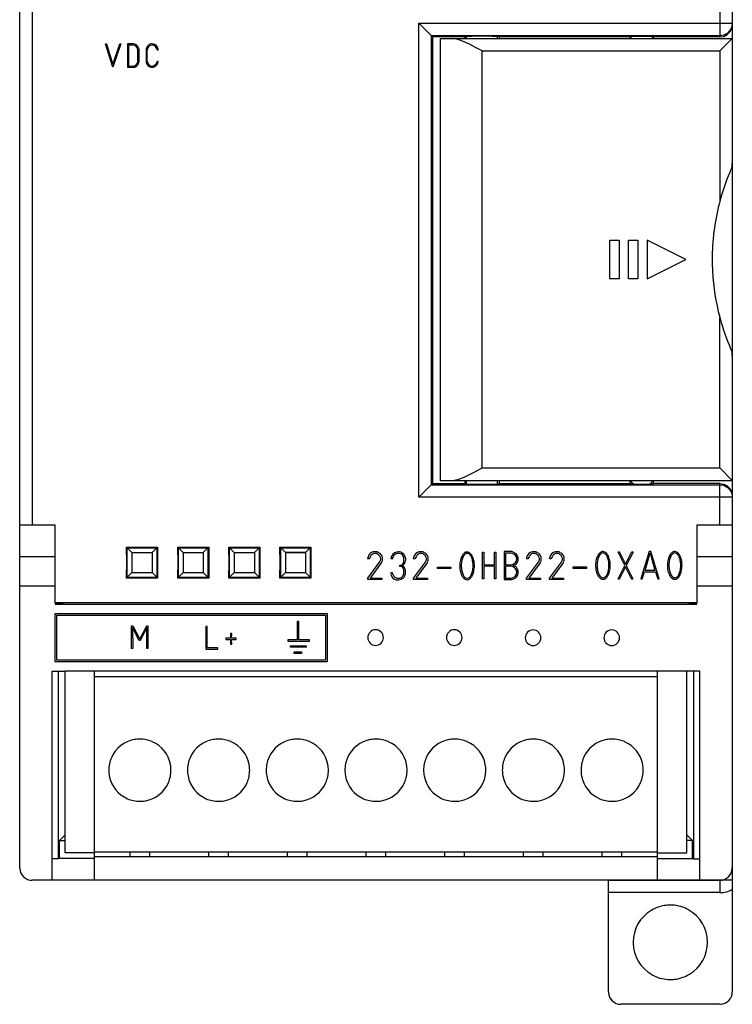
# Model space of a CAD drawing. Extents: x 0.2 to 46.2, y -0.2 to 95.8.
# Drawn here: x 0.2 to 46.2, y -0.2 to 63.4 of the extents above; entities that cross this region are included whole.
import ezdxf

# ---------------------------------------------------------------- set-up
doc = ezdxf.new("R2010")
doc.units = 0
doc.layers.add('DEFAULT_255_2_778', color=255, linetype='CONTINUOUS')

msp = doc.modelspace()

# ---------------------------------------------------------------- linework, layer by layer
at = {"layer": 'DEFAULT_255_2_778'}
for p, q in [((0.151, 8.646), (0.151, 95.046)), ((46.151, 87.046), (46.151, 0.646)), ((0.951, 64.946), (0.951, 30.746)), ((45.351, 64.946), (45.351, 62.659)), ((25.921, 32.566), (25.921, 63.127)), ((25.921, 63.127), (46.151, 63.127)), ((25.921, 63.127), (26.801, 62.246)), ((46.151, 63.127), (46.112, 62.879)), ((46.112, 62.8), (46.151, 63.047)), ((45.351, 62.327), (26.72, 62.327)), ((26.72, 62.327), (26.72, 33.366)), ((28.901, 62.246), (26.801, 62.246)), ((26.801, 62.246), (26.801, 33.446)), ((28.901, 62.293), (28.955, 62.299)), ((28.901, 62.146), (28.901, 62.293)), ((28.955, 62.299), (29.111, 62.304)), ((29.001, 62.146), (29.001, 62.301)), ((29.111, 62.304), (29.355, 62.308)), ((29.355, 62.308), (29.661, 62.311)), ((29.661, 62.311), (30.001, 62.312)), ((30.001, 62.312), (30.341, 62.311)), ((30.341, 62.311), (30.648, 62.308)), ((30.648, 62.308), (30.892, 62.304)), ((30.892, 62.304), (31.048, 62.299)), ((31.001, 62.146), (31.001, 62.301)), ((31.048, 62.299), (31.102, 62.293)), ((39.551, 62.246), (31.101, 62.246)), ((31.102, 62.293), (31.102, 62.146)), ((39.551, 62.293), (39.596, 62.298)), ((39.551, 62.146), (39.551, 62.293)), ((39.596, 62.298), (39.727, 62.302)), ((39.727, 62.302), (39.925, 62.304)), ((39.925, 62.304), (40.172, 62.306)), ((40.172, 62.306), (40.43, 62.306)), ((40.43, 62.306), (40.677, 62.304)), ((40.677, 62.304), (40.875, 62.302)), ((40.875, 62.302), (41.006, 62.298)), ((41.006, 62.298), (41.051, 62.293)), ((41.051, 62.293), (41.051, 62.146)), ((45.351, 62.246), (41.051, 62.246)), ((45.351, 62.659), (45.351, 62.482)), ((45.351, 62.482), (45.351, 62.368)), ((45.351, 62.368), (45.351, 62.246)), ((45.598, 62.366), (45.351, 62.327)), ((45.351, 62.246), (45.597, 62.285)), ((45.597, 62.285), (45.823, 62.4)), ((45.821, 62.479), (45.598, 62.366)), ((45.998, 62.656), (45.821, 62.479)), ((45.823, 62.4), (45.997, 62.575)), ((45.997, 62.575), (46.112, 62.8)), ((46.112, 62.879), (45.998, 62.656)), ((6.174, 60.29), (5.694, 61.803)), ((5.694, 61.803), (5.76, 61.803)), ((5.76, 61.803), (6.174, 60.48)), ((6.174, 60.48), (6.621, 61.803)), ((6.687, 61.803), (6.174, 60.29)), ((6.621, 61.803), (6.687, 61.803)), ((7.101, 61.8), (7.101, 60.295)), ((7.49, 61.799), (7.101, 61.8)), ((7.176, 61.725), (7.176, 60.369)), ((7.465, 61.725), (7.176, 61.725)), ((27.301, 62.146), (46.151, 62.146)), ((27.301, 62.146), (27.301, 33.646)), ((28.298, 62.122), (28.083, 62.146)), ((28.555, 62.05), (28.298, 62.122)), ((28.852, 61.933), (28.555, 62.05)), ((29.192, 61.774), (28.852, 61.933)), ((29.58, 61.573), (29.192, 61.774)), ((46.151, 62.146), (45.351, 61.346)), ((7.779, 60.683), (7.779, 61.427)), ((7.854, 60.642), (7.854, 61.46)), ((8.309, 61.464), (8.309, 60.637)), ((8.384, 60.67), (8.384, 61.414)), ((9.021, 61.414), (9.095, 61.414)), ((9.095, 61.414), (9.095, 61.414)), ((30.001, 61.346), (29.58, 61.573)), ((30.001, 34.446), (30.001, 61.346)), ((30.001, 61.346), (45.351, 61.346)), ((45.351, 61.346), (45.351, 51.671)), ((7.176, 60.369), (7.465, 60.369)), ((9.095, 60.67), (9.021, 60.67)), ((7.101, 60.295), (7.498, 60.295)), ((46.148, 53.969), (46.15, 54.052)), ((46.15, 54.052), (46.151, 54.134)), ((46.145, 53.883), (46.148, 53.969)), ((38.251, 46.646), (38.251, 49.146)), ((38.251, 49.146), (38.851, 49.146)), ((38.851, 49.146), (38.851, 46.646)), ((39.451, 46.646), (39.451, 49.146)), ((39.451, 49.146), (40.051, 49.146)), ((40.051, 49.146), (40.051, 46.646)), ((43.151, 47.896), (40.651, 49.146)), ((40.651, 49.146), (40.651, 46.646)), ((40.651, 46.646), (43.151, 47.896)), ((38.851, 46.646), (38.251, 46.646)), ((40.051, 46.646), (39.451, 46.646)), ((45.351, 34.446), (45.351, 44.122)), ((46.148, 41.824), (46.145, 41.91)), ((46.15, 41.74), (46.148, 41.824)), ((46.151, 41.659), (46.15, 41.74)), ((29.58, 34.219), (30.001, 34.446)), ((30.001, 34.446), (45.351, 34.446)), ((46.151, 33.646), (45.351, 34.446)), ((28.083, 33.646), (28.298, 33.67)), ((28.298, 33.67), (28.555, 33.742)), ((28.555, 33.742), (28.852, 33.859)), ((28.852, 33.859), (29.192, 34.018)), ((29.192, 34.018), (29.58, 34.219)), ((26.801, 33.446), (25.921, 32.566)), ((26.72, 33.366), (45.351, 33.366)), ((26.801, 33.446), (28.901, 33.446)), ((27.301, 33.646), (46.151, 33.646)), ((28.9, 33.399), (28.9, 33.646)), ((28.954, 33.393), (28.9, 33.399)), ((29.111, 33.388), (28.954, 33.393)), ((29.001, 33.392), (29.001, 33.646)), ((29.354, 33.384), (29.111, 33.388)), ((29.661, 33.381), (29.354, 33.384)), ((30.001, 33.38), (29.661, 33.381)), ((30.341, 33.381), (30.001, 33.38)), ((30.647, 33.384), (30.341, 33.381)), ((30.891, 33.388), (30.647, 33.384)), ((31.047, 33.393), (30.891, 33.388)), ((31.001, 33.392), (31.001, 33.646)), ((31.101, 33.399), (31.047, 33.393)), ((31.101, 33.646), (31.101, 33.399)), ((31.101, 33.446), (39.551, 33.446)), ((39.551, 33.399), (39.551, 33.646)), ((39.596, 33.394), (39.551, 33.399)), ((39.727, 33.39), (39.596, 33.394)), ((39.925, 33.387), (39.727, 33.39)), ((40.172, 33.386), (39.925, 33.387)), ((40.43, 33.386), (40.172, 33.386)), ((40.677, 33.387), (40.43, 33.386)), ((40.875, 33.39), (40.677, 33.387)), ((41.006, 33.394), (40.875, 33.39)), ((41.051, 33.399), (41.006, 33.394)), ((41.051, 33.646), (41.051, 33.399)), ((45.351, 33.446), (41.051, 33.446)), ((45.351, 30.746), (45.351, 33.446)), ((45.351, 33.446), (45.597, 33.407)), ((45.351, 33.366), (45.594, 33.328)), ((45.594, 33.328), (45.817, 33.216)), ((45.597, 33.407), (45.823, 33.292)), ((45.817, 33.216), (45.997, 33.038)), ((45.823, 33.292), (45.997, 33.118)), ((45.997, 33.118), (46.112, 32.892)), ((45.997, 33.038), (46.111, 32.814)), ((46.151, 32.566), (25.921, 32.566)), ((46.111, 32.814), (46.151, 32.566)), ((46.112, 32.892), (46.151, 32.646)), ((2.451, 30.746), (0.151, 30.746)), ((2.451, 25.746), (2.451, 30.746)), ((46.151, 30.746), (43.851, 30.746)), ((43.851, 30.746), (43.851, 25.746)), ((7.051, 28.846), (7.051, 29.346)), ((7.051, 29.346), (9.051, 29.346)), ((7.098, 29.299), (9.004, 29.299)), ((7.098, 29.299), (7.401, 28.996)), ((7.098, 27.393), (7.098, 29.299)), ((9.004, 29.299), (8.701, 28.996)), ((9.004, 29.299), (9.004, 27.393)), ((9.051, 29.346), (9.051, 27.346)), ((10.351, 28.846), (10.351, 29.346)), ((10.351, 29.346), (12.351, 29.346)), ((10.398, 29.299), (12.304, 29.299)), ((10.398, 29.299), (10.701, 28.996)), ((10.398, 27.393), (10.398, 29.299)), ((12.304, 29.299), (12.001, 28.996)), ((12.304, 29.299), (12.304, 27.393)), ((12.351, 29.346), (12.351, 27.346)), ((13.651, 28.846), (13.651, 29.346)), ((13.651, 29.346), (15.651, 29.346)), ((15.604, 29.299), (13.698, 29.299)), ((13.698, 29.299), (15.604, 29.299)), ((13.698, 29.299), (14.001, 28.996)), ((13.698, 27.393), (13.698, 29.299)), ((15.604, 29.299), (15.301, 28.996)), ((15.604, 29.299), (15.604, 27.393)), ((15.651, 29.346), (15.651, 27.346)), ((16.951, 28.846), (16.951, 29.346)), ((16.951, 29.346), (18.951, 29.346)), ((18.904, 29.299), (16.998, 29.299)), ((16.998, 29.299), (18.904, 29.299)), ((16.998, 29.299), (17.301, 28.996)), ((16.998, 27.393), (16.998, 29.299)), ((18.904, 29.299), (18.601, 28.996)), ((18.904, 29.299), (18.904, 27.393)), ((18.951, 29.346), (18.951, 27.346)), ((2.451, 28.712), (0.151, 28.712)), ((7.051, 28.846), (7.051, 27.846)), ((7.051, 28.846), (7.073, 28.846)), ((7.073, 28.846), (7.073, 27.846)), ((7.401, 28.996), (8.701, 28.996)), ((7.401, 28.996), (7.401, 27.696)), ((8.701, 28.996), (8.701, 27.696)), ((10.351, 28.846), (10.351, 27.846)), ((10.351, 28.846), (10.373, 28.846)), ((10.373, 28.846), (10.373, 27.846)), ((10.701, 28.996), (12.001, 28.996)), ((10.701, 28.996), (10.701, 27.696)), ((12.001, 28.996), (12.001, 27.696)), ((13.651, 28.846), (13.651, 27.846)), ((13.651, 28.846), (13.673, 28.846)), ((13.673, 28.846), (13.673, 27.846)), ((14.001, 28.996), (15.301, 28.996)), ((14.001, 28.996), (14.001, 27.696)), ((15.301, 28.996), (15.301, 27.696)), ((16.951, 28.846), (16.951, 27.846)), ((16.951, 28.846), (16.973, 28.846)), ((16.973, 28.846), (16.973, 27.846)), ((18.601, 28.996), (17.301, 28.996)), ((17.301, 28.996), (18.601, 28.996)), ((17.301, 28.996), (17.301, 27.696)), ((18.601, 28.996), (18.601, 27.696)), ((24.19, 28.564), (24.11, 28.584)), ((30.03, 29.003), (30.121, 29.003)), ((30.03, 27.291), (30.03, 29.003)), ((30.121, 29.003), (30.121, 28.192)), ((30.791, 28.192), (30.799, 29.002)), ((30.799, 29.002), (30.882, 29.002)), ((30.882, 29.002), (30.882, 27.291)), ((31.919, 29.046), (31.424, 29.046)), ((31.424, 29.046), (31.424, 27.246)), ((31.874, 28.956), (31.514, 28.956)), ((31.514, 28.956), (31.514, 28.191)), ((32.009, 28.911), (31.874, 28.956)), ((32.054, 29.001), (31.919, 29.046)), ((32.099, 28.866), (32.009, 28.911)), ((32.189, 28.911), (32.054, 29.001)), ((32.144, 28.821), (32.099, 28.866)), ((32.189, 28.731), (32.144, 28.821)), ((32.279, 28.776), (32.189, 28.911)), ((32.234, 28.596), (32.189, 28.731)), ((32.234, 28.551), (32.234, 28.596)), ((32.324, 28.641), (32.279, 28.776)), ((32.324, 28.506), (32.324, 28.641)), ((38.787, 29.019), (38.853, 29.052)), ((39.217, 28.151), (38.787, 29.019)), ((38.853, 29.052), (39.258, 28.242)), ((39.258, 28.242), (39.663, 29.052)), ((39.746, 29.019), (39.308, 28.151)), ((39.663, 29.052), (39.746, 29.019)), ((40.794, 29.051), (40.253, 27.299)), ((40.523, 27.838), (40.839, 28.961)), ((40.885, 29.051), (40.794, 29.051)), ((40.839, 28.961), (41.156, 27.838)), ((41.427, 27.299), (40.885, 29.051)), ((46.151, 28.712), (43.851, 28.712)), ((22.726, 28.581), (22.606, 28.581)), ((22.616, 27.34), (23.384, 28.374)), ((23.494, 28.325), (22.766, 27.34)), ((24.687, 28.094), (24.685, 28.17)), ((25.678, 28.581), (25.559, 28.581)), ((25.568, 27.34), (26.337, 28.374)), ((26.447, 28.325), (25.718, 27.34)), ((27.12, 28.044), (27.98, 28.044)), ((27.12, 27.953), (27.12, 28.044)), ((27.98, 27.953), (27.12, 27.953)), ((27.98, 28.044), (27.98, 27.953)), ((28.558, 28.128), (28.558, 28.128)), ((28.657, 28.134), (28.657, 28.134)), ((30.121, 28.192), (30.791, 28.192)), ((30.791, 28.101), (30.121, 28.101)), ((30.121, 28.101), (30.121, 27.291)), ((30.799, 27.291), (30.791, 28.101)), ((31.514, 28.191), (31.874, 28.191)), ((31.874, 28.101), (31.514, 28.101)), ((31.514, 28.101), (31.514, 27.336)), ((31.874, 28.191), (32.009, 28.236)), ((32.009, 28.056), (31.874, 28.101)), ((32.009, 28.236), (32.099, 28.281)), ((32.009, 28.146), (32.189, 28.236)), ((32.189, 28.056), (32.009, 28.146)), ((32.099, 28.011), (32.009, 28.056)), ((32.099, 28.281), (32.144, 28.326)), ((32.144, 27.966), (32.099, 28.011)), ((32.144, 28.326), (32.189, 28.416)), ((32.189, 27.876), (32.144, 27.966)), ((32.189, 28.416), (32.234, 28.551)), ((32.189, 28.236), (32.279, 28.371)), ((32.279, 27.921), (32.189, 28.056)), ((32.279, 28.371), (32.324, 28.506)), ((32.974, 28.581), (32.855, 28.581)), ((32.865, 27.34), (33.633, 28.374)), ((33.743, 28.325), (33.015, 27.34)), ((34.459, 28.581), (34.34, 28.581)), ((34.349, 27.34), (35.117, 28.374)), ((35.227, 28.325), (34.499, 27.34)), ((35.885, 28.06), (36.745, 28.06)), ((35.885, 27.969), (35.885, 28.06)), ((36.745, 27.969), (35.885, 27.969)), ((36.745, 28.06), (36.745, 27.969)), ((37.327, 28.156), (37.327, 28.156)), ((37.426, 28.162), (37.426, 28.162)), ((38.779, 27.283), (39.217, 28.151)), ((39.266, 28.06), (38.853, 27.25)), ((39.663, 27.25), (39.266, 28.06)), ((39.308, 28.151), (39.738, 27.283)), ((41.962, 28.156), (41.962, 28.156)), ((42.061, 28.162), (42.061, 28.162)), ((7.051, 27.346), (7.051, 27.846)), ((7.073, 27.846), (7.051, 27.846)), ((9.051, 27.346), (7.051, 27.346)), ((7.098, 27.393), (7.401, 27.696)), ((7.098, 27.393), (9.004, 27.393)), ((7.401, 27.696), (8.701, 27.696)), ((9.004, 27.393), (8.701, 27.696)), ((10.351, 27.346), (10.351, 27.846)), ((10.373, 27.846), (10.351, 27.846)), ((12.351, 27.346), (10.351, 27.346)), ((10.398, 27.393), (10.701, 27.696)), ((10.398, 27.393), (12.304, 27.393)), ((10.701, 27.696), (12.001, 27.696)), ((12.303, 27.393), (12.001, 27.696)), ((13.651, 27.346), (13.651, 27.846)), ((13.673, 27.846), (13.651, 27.846)), ((15.651, 27.346), (13.651, 27.346)), ((13.698, 27.393), (14.001, 27.696)), ((13.698, 27.393), (15.604, 27.393)), ((14.001, 27.696), (15.301, 27.696)), ((15.604, 27.393), (15.301, 27.696)), ((16.951, 27.346), (16.951, 27.846)), ((16.973, 27.846), (16.951, 27.846)), ((18.951, 27.346), (16.951, 27.346)), ((16.998, 27.393), (17.301, 27.696)), ((16.998, 27.393), (18.904, 27.393)), ((17.301, 27.696), (18.601, 27.696)), ((18.903, 27.393), (18.601, 27.696)), ((22.616, 27.241), (22.616, 27.34)), ((22.766, 27.34), (23.524, 27.34)), ((23.524, 27.34), (23.524, 27.241)), ((24.193, 27.7), (24.102, 27.683)), ((25.568, 27.241), (25.568, 27.34)), ((25.718, 27.34), (26.476, 27.34)), ((26.476, 27.34), (26.476, 27.241)), ((31.514, 27.336), (31.874, 27.336)), ((31.874, 27.336), (32.009, 27.381)), ((32.009, 27.381), (32.099, 27.426)), ((32.054, 27.291), (32.189, 27.381)), ((32.099, 27.426), (32.144, 27.471)), ((32.144, 27.471), (32.189, 27.561)), ((32.234, 27.741), (32.189, 27.876)), ((32.189, 27.561), (32.234, 27.696)), ((32.189, 27.381), (32.279, 27.516)), ((32.234, 27.696), (32.234, 27.741)), ((32.324, 27.786), (32.279, 27.921)), ((32.279, 27.516), (32.324, 27.651)), ((32.324, 27.651), (32.324, 27.786)), ((32.865, 27.241), (32.865, 27.34)), ((33.015, 27.34), (33.773, 27.34)), ((33.773, 27.34), (33.772, 27.241)), ((34.349, 27.241), (34.349, 27.34)), ((34.499, 27.34), (35.257, 27.34)), ((35.257, 27.34), (35.257, 27.241)), ((40.34, 27.299), (40.478, 27.748)), ((40.478, 27.748), (41.201, 27.748)), ((41.156, 27.838), (40.523, 27.838)), ((41.201, 27.748), (41.335, 27.299)), ((2.451, 26.819), (0.151, 26.819)), ((23.524, 27.241), (22.616, 27.241)), ((26.476, 27.241), (25.568, 27.241)), ((30.121, 27.291), (30.03, 27.291)), ((30.882, 27.291), (30.799, 27.291)), ((31.424, 27.246), (31.919, 27.246)), ((31.919, 27.246), (32.054, 27.291)), ((33.772, 27.241), (32.865, 27.241)), ((35.257, 27.241), (34.349, 27.241)), ((38.853, 27.25), (38.779, 27.283)), ((39.738, 27.283), (39.663, 27.25)), ((40.253, 27.299), (40.34, 27.299)), ((41.335, 27.299), (41.427, 27.299)), ((46.151, 26.819), (43.851, 26.819)), ((43.851, 25.746), (2.451, 25.746)), ((2.451, 25.731), (2.451, 25.715)), ((2.501, 25.73), (2.451, 25.731)), ((2.451, 25.715), (2.451, 25.655)), ((2.501, 25.715), (2.451, 25.714)), ((2.451, 25.655), (43.851, 25.655)), ((2.501, 25.731), (2.671, 25.73)), ((2.501, 25.73), (2.501, 25.731)), ((2.501, 25.715), (2.501, 25.731)), ((2.501, 25.715), (2.671, 25.715)), ((2.501, 25.714), (2.501, 25.714)), ((2.818, 25.729), (2.671, 25.73)), ((2.916, 25.726), (2.818, 25.729)), ((2.951, 25.723), (2.916, 25.726)), ((43.351, 25.722), (43.386, 25.719)), ((43.386, 25.719), (43.484, 25.717)), ((43.484, 25.717), (43.631, 25.715)), ((43.851, 25.731), (43.631, 25.73)), ((43.851, 25.714), (43.631, 25.715)), ((43.851, 25.715), (43.851, 25.731)), ((43.851, 25.655), (43.851, 25.715)), ((2.445, 25.046), (19.995, 25.046)), ((2.445, 21.946), (2.445, 25.046)), ((2.545, 24.946), (19.895, 24.946)), ((2.545, 22.046), (2.545, 24.946)), ((19.895, 24.946), (19.895, 22.046)), ((19.995, 25.046), (19.995, 21.946)), ((7.376, 22.789), (7.375, 24.261)), ((7.375, 24.261), (7.45, 24.261)), ((7.864, 23.314), (7.436, 24.159)), ((7.436, 24.159), (7.45, 22.791)), ((7.45, 24.261), (7.901, 23.402)), ((7.901, 23.402), (8.353, 24.261)), ((8.367, 24.159), (7.939, 23.314)), ((8.353, 24.261), (8.428, 24.261)), ((8.353, 22.791), (8.367, 24.159)), ((8.428, 24.261), (8.427, 22.789)), ((12.173, 24.228), (12.173, 22.756)), ((12.256, 24.228), (12.173, 24.228)), ((12.256, 22.839), (12.256, 24.228)), ((18.06, 24.542), (18.069, 23.36)), ((18.168, 24.542), (18.06, 24.542)), ((18.168, 23.36), (18.168, 24.542)), ((13.837, 23.763), (13.763, 23.763)), ((13.763, 23.763), (13.763, 23.463)), ((13.834, 23.463), (13.837, 23.763)), ((22.622, 23.504), (22.622, 23.504)), ((27.699, 23.504), (27.699, 23.504)), ((7.939, 23.314), (7.864, 23.314)), ((13.763, 23.463), (13.463, 23.463)), ((13.463, 23.463), (13.465, 23.383)), ((13.465, 23.383), (13.76, 23.388)), ((13.76, 23.388), (13.762, 23.085)), ((13.762, 23.085), (13.837, 23.085)), ((14.134, 23.463), (13.834, 23.463)), ((13.837, 23.085), (13.834, 23.388)), ((13.834, 23.388), (14.134, 23.388)), ((14.134, 23.388), (14.134, 23.466)), ((18.069, 23.36), (17.457, 23.36)), ((17.457, 23.36), (17.457, 23.261)), ((17.457, 23.261), (18.854, 23.261)), ((17.639, 22.98), (18.639, 22.98)), ((17.639, 22.881), (17.639, 22.98)), ((18.639, 22.881), (17.639, 22.881)), ((18.854, 23.36), (18.168, 23.36)), ((18.639, 22.98), (18.639, 22.881)), ((18.854, 23.261), (18.854, 23.36)), ((32.783, 23.496), (32.783, 23.496)), ((37.86, 23.496), (37.86, 23.496)), ((7.45, 22.791), (7.376, 22.789)), ((8.427, 22.789), (8.351, 22.789)), ((12.173, 22.756), (12.934, 22.756)), ((12.934, 22.839), (12.256, 22.839)), ((12.934, 22.756), (12.934, 22.839)), ((17.862, 22.591), (18.333, 22.591)), ((17.862, 22.475), (17.862, 22.591)), ((18.333, 22.475), (17.862, 22.475)), ((18.333, 22.591), (18.333, 22.475)), ((19.995, 21.946), (2.445, 21.946)), ((19.895, 22.046), (2.545, 22.046)), ((2.251, 7.846), (2.251, 21.346)), ((2.251, 21.346), (3.094, 21.346)), ((2.651, 9.227), (2.651, 21.346)), ((44.051, 21.346), (3.094, 21.346)), ((3.094, 9.625), (3.094, 21.346)), ((4.99, 7.846), (4.99, 21.346)), ((4.99, 20.993), (41.312, 20.993)), ((41.312, 7.846), (41.312, 21.346)), ((43.208, 9.625), (43.208, 21.346)), ((43.651, 21.346), (43.651, 9.227)), ((44.051, 7.846), (44.051, 21.346)), ((5.904, 14.948), (5.904, 14.948)), ((10.984, 14.948), (10.984, 14.948)), ((16.064, 14.948), (16.064, 14.948)), ((21.144, 14.948), (21.144, 14.948)), ((26.224, 14.948), (26.224, 14.948)), ((31.304, 14.948), (31.304, 14.948)), ((36.384, 14.948), (36.384, 14.948)), ((2.713, 10.408), (3.094, 10.789)), ((2.713, 10.408), (3.094, 10.408)), ((2.713, 9.246), (2.713, 10.408)), ((43.589, 10.408), (43.208, 10.789)), ((43.589, 10.408), (43.208, 10.408)), ((43.589, 9.246), (43.589, 10.408)), ((4.99, 9.625), (3.094, 9.625)), ((41.312, 9.665), (4.99, 9.665)), ((7.276, 9.37), (7.276, 9.665)), ((8.546, 9.37), (8.546, 9.665)), ((12.356, 9.37), (12.356, 9.665)), ((13.626, 9.37), (13.626, 9.665)), ((17.436, 9.37), (17.436, 9.665)), ((18.706, 9.37), (18.706, 9.665)), ((22.516, 9.37), (22.516, 9.665)), ((23.786, 9.37), (23.786, 9.665)), ((27.596, 9.37), (27.596, 9.665)), ((28.866, 9.37), (28.866, 9.665)), ((32.676, 9.37), (32.676, 9.665)), ((33.946, 9.37), (33.946, 9.665)), ((37.756, 9.37), (37.756, 9.665)), ((39.026, 9.37), (39.026, 9.665)), ((41.312, 9.625), (43.208, 9.625)), ((2.686, 9.227), (2.251, 9.227)), ((4.99, 9.246), (2.686, 9.246)), ((2.686, 9.246), (2.686, 9.227)), ((4.99, 9.37), (41.312, 9.37)), ((41.312, 9.246), (43.615, 9.246)), ((43.615, 9.246), (43.615, 9.227)), ((43.615, 9.227), (44.051, 9.227)), ((46.142, 9.407), (46.142, 7.889)), ((45.351, 7.846), (0.951, 7.846)), ((38.15, 7.844), (45.351, 7.844)), ((38.15, 7.05), (38.15, 7.844)), ((38.151, 0.646), (38.151, 7.846)), ((38.151, 7.846), (45.351, 7.846)), ((44.041, 7.881), (46.142, 7.881)), ((45.351, 7.844), (45.351, 7.05)), ((45.351, 7.05), (38.15, 7.05)), ((39.751, 3.846), (39.751, 3.846)), ((45.351, -0.154), (38.951, -0.154))]:
    msp.add_line(p, q, dxfattribs=at)
for centre, radius, start, end in [((40.292, 61.65), 0.892, 133.08426, 146.21881), ((40.294, 61.637), 0.913, 33.93149, 46.76546), ((7.439, 61.383), 0.343, 7.49624, 85.594), ((7.489, 61.587), 0.212, 79.1807, 89.66902), ((7.462, 61.462), 0.34, 62.72501, 78.68726), ((7.433, 61.377), 0.429, 11.17164, 64.47968), ((8.734, 61.395), 0.421, 129.64777, 149.68095), ((8.715, 61.401), 0.323, 122.6031, 152.61412), ((8.689, 61.447), 0.353, 90.37683, 129.43795), ((8.696, 61.427), 0.291, 89.98771, 122.19482), ((8.69, 61.433), 0.366, 89.99692, 90.57752), ((8.685, 61.39), 0.409, 35.31553, 89.2336), ((8.696, 61.425), 0.293, 88.37215, 89.99838), ((8.694, 61.411), 0.306, 44.91052, 88.00879), ((8.644, 61.361), 0.378, 21.33849, 45.00015), ((8.676, 61.384), 0.42, 4.14109, 35.36949), ((8.991, 61.272), 0.708, 162.56018, 164.28306), ((8.87, 61.314), 0.58, 149.5508, 162.92812), ((8.816, 61.348), 0.437, 152.48011, 171.27073), ((8.546, 61.319), 0.484, 11.33754, 21.73822), ((7.392, 60.846), 0.483, 278.67665, 295.25727), ((7.468, 60.687), 0.306, 295.20819, 323.33904), ((7.472, 60.66), 0.369, 297.91569, 329.38534), ((7.453, 60.693), 0.321, 324.00941, 340.62179), ((7.288, 60.749), 0.496, 340.87435, 352.43298), ((7.399, 60.711), 0.458, 328.51404, 331.12908), ((7.36, 60.732), 0.502, 331.25018, 342.76249), ((7.407, 60.719), 0.453, 342.54269, 350.22096), ((8.682, 60.677), 0.375, 186.13053, 214.88462), ((8.702, 60.702), 0.406, 216.26396, 270.15857), ((9.042, 60.847), 0.682, 195.0578, 195.86698), ((8.921, 60.808), 0.555, 195.44292, 208.97365), ((8.766, 60.721), 0.376, 208.74722, 229.3557), ((8.699, 60.641), 0.272, 229.13026, 269.4875), ((8.697, 60.531), 0.162, 269.80924, 270.06354), ((8.696, 60.649), 0.28, 270.29677, 297.03882), ((8.713, 60.672), 0.376, 269.01159, 322.11757), ((8.662, 60.711), 0.351, 297.38185, 326.77962), ((8.564, 60.777), 0.469, 326.53335, 346.74493), ((8.677, 60.692), 0.416, 323.02971, 344.79256), ((8.556, 60.728), 0.542, 344.4158, 353.81864), ((7.479, 60.662), 0.368, 273.03046, 296.82955), ((8.706, 60.716), 0.419, 269.51189, 270), ((59.343, 47.898), 14.491, 157.20648, 165.7782), ((59.367, 47.888), 14.518, 155.61054, 157.20792), ((59.348, 47.897), 14.497, 165.78073, 180.0015), ((59.355, 47.896), 14.503, 179.99995, 184.57415), ((59.343, 47.895), 14.492, 184.57297, 196.3201), ((59.349, 47.897), 14.498, 196.32234, 204.39156), ((40.303, 34.151), 0.907, 213.89254, 237.81121), ((40.299, 34.151), 0.905, 302.17306, 326.12317), ((23.126, 28.543), 0.521, 145.05058, 175.85024), ((23.087, 28.569), 0.475, 90.26673, 144.93913), ((23.629, 28.308), 0.944, 159.36503, 163.17984), ((23.318, 28.434), 0.609, 143.78033, 160.15935), ((23.087, 28.612), 0.317, 89.32433, 145.05641), ((23.085, 28.581), 0.463, 81.44142, 89.99781), ((23.091, 28.542), 0.386, 88.59819, 89.99482), ((23.086, 28.466), 0.463, 76.41529, 88.25222), ((23.083, 28.569), 0.475, 65.28257, 81.38068), ((23.174, 28.813), 0.104, 65.79987, 78.40971), ((23.085, 28.604), 0.332, 58.39749, 66.59099), ((23.005, 28.471), 0.487, 49.59237, 58.66919), ((23.075, 28.549), 0.496, 63.71825, 65.37219), ((23.109, 28.556), 0.476, 46.06605, 67.09953), ((23.038, 28.505), 0.439, 34.29035, 49.94901), ((23.151, 28.579), 0.304, 0.58574, 34.85633), ((23.134, 28.586), 0.437, 11.46031, 45.58887), ((23.101, 28.577), 0.471, 8.10948, 11.80026), ((23.092, 28.576), 0.48, 359.9925, 8.10055), ((24.626, 28.529), 0.519, 148.27799, 173.89753), ((24.599, 28.54), 0.491, 90.34494, 147.67315), ((24.794, 28.428), 0.618, 151.66393, 166.9422), ((24.64, 28.513), 0.442, 129.20483, 151.77316), ((24.595, 28.564), 0.374, 95.28393, 128.94661), ((24.596, 28.561), 0.376, 89.99742, 95.26353), ((24.6, 28.538), 0.493, 90.00352, 90.38295), ((24.597, 28.569), 0.369, 45.65584, 90.27275), ((24.602, 28.577), 0.453, 50.49441, 90.38131), ((24.42, 28.521), 0.536, 6.8728, 35.52971), ((24.6, 28.577), 0.455, 45.04263, 50.30751), ((24.381, 28.43), 0.715, 36.093, 40.89918), ((24.383, 28.512), 0.573, 0.0283, 7.37547), ((24.431, 28.467), 0.653, 32.19512, 36.07488), ((24.496, 28.506), 0.577, 20.25751, 32.34292), ((24.558, 28.529), 0.511, 5.28679, 20.22191), ((26.079, 28.543), 0.521, 145.05058, 175.85024), ((26.04, 28.569), 0.475, 90.26673, 144.93913), ((26.581, 28.308), 0.944, 159.36503, 163.17984), ((26.271, 28.434), 0.609, 143.78033, 160.15935), ((26.039, 28.612), 0.317, 89.32433, 145.05641), ((26.038, 28.581), 0.463, 81.44142, 89.99781), ((26.043, 28.542), 0.386, 88.59819, 89.99482), ((26.038, 28.466), 0.463, 76.41529, 88.25222), ((26.035, 28.569), 0.475, 65.28257, 81.38068), ((26.126, 28.813), 0.104, 65.79987, 78.40971), ((26.037, 28.604), 0.332, 58.39749, 66.59099), ((25.958, 28.471), 0.487, 49.59237, 58.66919), ((26.027, 28.549), 0.496, 63.71825, 65.37219), ((26.062, 28.556), 0.476, 46.06605, 67.09953), ((25.991, 28.505), 0.439, 34.29035, 49.94901), ((26.104, 28.579), 0.304, 0.58574, 34.85633), ((26.086, 28.586), 0.437, 11.46031, 45.58887), ((26.053, 28.577), 0.471, 8.10948, 11.80026), ((26.045, 28.576), 0.48, 359.9925, 8.10055), ((29.681, 28.253), 1.108, 152.03576, 166.76515), ((29.701, 28.263), 1.029, 153.33214, 167.72407), ((29.229, 28.5), 0.593, 130.36956, 152.60995), ((29.226, 28.507), 0.495, 131.49548, 154.00414), ((29.036, 28.729), 0.293, 91.26399, 130.75043), ((29.045, 28.715), 0.22, 91.503, 131.85879), ((29.016, 28.704), 0.319, 40.15929, 87.5647), ((29.026, 28.69), 0.245, 37.89963, 86.93744), ((28.731, 28.426), 0.64, 21.37578, 40.33412), ((28.722, 28.422), 0.726, 23.05801, 42.17489), ((28.202, 28.208), 1.212, 8.4438, 21.87186), ((28.227, 28.202), 1.267, 9.20286, 23.45932), ((33.375, 28.543), 0.521, 145.04948, 175.85049), ((33.336, 28.569), 0.475, 90.26418, 144.93633), ((33.878, 28.308), 0.944, 159.36503, 163.17984), ((33.567, 28.434), 0.609, 143.78033, 160.15935), ((33.335, 28.612), 0.317, 89.32433, 145.05641), ((33.334, 28.58), 0.463, 81.41785, 89.99761), ((33.339, 28.542), 0.386, 88.59819, 89.99482), ((33.334, 28.466), 0.463, 76.41529, 88.25222), ((33.332, 28.569), 0.475, 65.28728, 81.35731), ((33.422, 28.813), 0.104, 65.79987, 78.40971), ((33.333, 28.604), 0.332, 58.39749, 66.59099), ((33.254, 28.471), 0.487, 49.59237, 58.66919), ((33.323, 28.549), 0.497, 63.72645, 65.37654), ((33.358, 28.556), 0.476, 46.05654, 67.09256), ((33.287, 28.505), 0.439, 34.29035, 49.94901), ((33.4, 28.579), 0.304, 0.58574, 34.85633), ((33.383, 28.587), 0.437, 11.45415, 45.57861), ((33.349, 28.577), 0.471, 8.10422, 11.7951), ((33.341, 28.576), 0.48, 359.99293, 8.09553), ((34.859, 28.543), 0.521, 145.05058, 175.85024), ((34.821, 28.569), 0.475, 90.26673, 144.93913), ((35.362, 28.308), 0.944, 159.36503, 163.17984), ((35.052, 28.434), 0.609, 143.78033, 160.15935), ((34.82, 28.612), 0.317, 89.32433, 145.05641), ((34.819, 28.581), 0.463, 81.44142, 89.99781), ((34.824, 28.542), 0.386, 88.59819, 89.99482), ((34.819, 28.466), 0.463, 76.41529, 88.25222), ((34.816, 28.569), 0.475, 65.28257, 81.38068), ((34.907, 28.813), 0.104, 65.79987, 78.40971), ((34.818, 28.604), 0.332, 58.39749, 66.59099), ((34.739, 28.471), 0.487, 49.59237, 58.66919), ((34.808, 28.549), 0.496, 63.71825, 65.37219), ((34.843, 28.555), 0.477, 46.20179, 67.11804), ((34.772, 28.505), 0.439, 34.29035, 49.94901), ((34.885, 28.579), 0.304, 0.58574, 34.85633), ((34.868, 28.587), 0.436, 11.71897, 45.73449), ((34.835, 28.577), 0.471, 8.07729, 12.0514), ((34.826, 28.576), 0.48, 359.99244, 8.06881), ((38.449, 28.281), 1.108, 152.03576, 166.76515), ((38.469, 28.291), 1.029, 153.33214, 167.72407), ((37.998, 28.528), 0.593, 130.36956, 152.60995), ((37.995, 28.536), 0.495, 131.49548, 154.00414), ((37.805, 28.758), 0.293, 91.26399, 130.75043), ((37.814, 28.743), 0.22, 91.503, 131.85879), ((37.785, 28.732), 0.319, 40.15929, 87.5647), ((37.795, 28.718), 0.245, 37.89963, 86.93744), ((37.5, 28.455), 0.64, 21.37578, 40.33412), ((37.491, 28.451), 0.726, 23.05801, 42.17489), ((36.971, 28.236), 1.212, 8.4438, 21.87186), ((36.996, 28.23), 1.267, 9.20286, 23.45932), ((43.084, 28.281), 1.108, 152.03576, 166.76515), ((43.104, 28.291), 1.029, 153.33214, 167.72407), ((42.632, 28.528), 0.593, 130.36956, 152.60995), ((42.63, 28.536), 0.495, 131.49548, 154.00414), ((42.44, 28.758), 0.293, 91.26399, 130.75043), ((42.448, 28.743), 0.22, 91.503, 131.85879), ((42.42, 28.732), 0.319, 40.15929, 87.5647), ((42.429, 28.718), 0.245, 37.89963, 86.93744), ((42.135, 28.455), 0.64, 21.37578, 40.33412), ((42.125, 28.451), 0.726, 23.05801, 42.17489), ((41.606, 28.236), 1.212, 8.4438, 21.87186), ((41.631, 28.23), 1.267, 9.20286, 23.45932), ((22.984, 28.647), 0.484, 325.72098, 335.39758), ((23.097, 28.595), 0.36, 335.34194, 348.48974), ((23.156, 28.582), 0.3, 348.6566, 359.91314), ((23.226, 28.53), 0.338, 322.58382, 336.66794), ((23.12, 28.573), 0.452, 336.92214, 0.32012), ((24.701, 28.435), 0.266, 266.59023, 269.98162), ((24.703, 27.828), 0.266, 90.0172, 93.35191), ((24.701, 28.398), 0.229, 270.07219, 335.04348), ((24.703, 27.868), 0.227, 24.46773, 90.0365), ((24.821, 28.246), 0.108, 270.90684, 291.00004), ((24.674, 27.784), 0.383, 41.80615, 67.3246), ((24.792, 28.321), 0.188, 290.89046, 306.16418), ((24.72, 28.42), 0.311, 306.07251, 319.53266), ((24.502, 28.504), 0.454, 333.48817, 1.03504), ((24.505, 27.765), 0.45, 358.96082, 26.05194), ((24.612, 28.512), 0.453, 319.59264, 337.99412), ((24.617, 27.753), 0.447, 0.15872, 39.90102), ((24.57, 28.532), 0.499, 337.68318, 359.96818), ((24.573, 28.531), 0.496, 0.00089, 5.21171), ((25.936, 28.647), 0.484, 325.72098, 335.39758), ((26.05, 28.595), 0.36, 335.34194, 348.48974), ((26.108, 28.582), 0.3, 348.6566, 359.91314), ((26.178, 28.53), 0.338, 322.58382, 336.66794), ((26.073, 28.573), 0.452, 336.92214, 0.32012), ((30.158, 28.135), 1.6, 166.54939, 180.23362), ((30.215, 28.125), 1.656, 179.89869, 189.52214), ((30.228, 28.14), 1.571, 167.45273, 180.24028), ((30.29, 28.131), 1.633, 179.89995, 188.78595), ((27.85, 28.127), 1.571, 347.45273, 0.24028), ((27.788, 28.136), 1.633, 359.89995, 8.78595), ((27.903, 28.121), 1.598, 346.35622, 0.24136), ((27.845, 28.131), 1.656, 359.89894, 9.52135), ((33.233, 28.647), 0.484, 325.72098, 335.39758), ((33.346, 28.595), 0.36, 335.34194, 348.48974), ((33.405, 28.582), 0.3, 348.6566, 359.91314), ((33.474, 28.53), 0.338, 322.58366, 336.66919), ((33.369, 28.573), 0.452, 336.92318, 0.32025), ((34.717, 28.647), 0.484, 325.72098, 335.39758), ((34.831, 28.595), 0.36, 335.34194, 348.48974), ((34.889, 28.582), 0.3, 348.6566, 359.91314), ((34.959, 28.53), 0.338, 322.59928, 336.66671), ((34.853, 28.573), 0.452, 336.91725, 0.31565), ((38.927, 28.163), 1.6, 166.54939, 180.23362), ((38.984, 28.153), 1.656, 179.89869, 189.52214), ((38.997, 28.168), 1.571, 167.45273, 180.24028), ((39.059, 28.159), 1.633, 179.89995, 188.78595), ((36.619, 28.155), 1.571, 347.45273, 0.24028), ((36.557, 28.165), 1.633, 359.89995, 8.78595), ((36.672, 28.15), 1.598, 346.35622, 0.24136), ((36.614, 28.159), 1.656, 359.89894, 9.52135), ((43.562, 28.163), 1.6, 166.54939, 180.23362), ((43.618, 28.153), 1.656, 179.89869, 189.52214), ((43.632, 28.168), 1.571, 167.45273, 180.24028), ((43.694, 28.159), 1.633, 179.89995, 188.78595), ((41.253, 28.155), 1.571, 347.45273, 0.24028), ((41.191, 28.165), 1.633, 359.89995, 8.78595), ((41.307, 28.15), 1.598, 346.35622, 0.24136), ((41.248, 28.159), 1.656, 359.89894, 9.52135), ((24.802, 27.726), 0.701, 183.56286, 191.41365), ((24.615, 27.684), 0.511, 190.9376, 210.59217), ((24.534, 27.645), 0.42, 211.69082, 272.0697), ((24.792, 27.837), 0.618, 193.05779, 208.33622), ((24.637, 27.752), 0.441, 208.22679, 230.79783), ((24.593, 27.701), 0.374, 231.05567, 264.73017), ((24.593, 27.703), 0.376, 264.75095, 270.00268), ((24.595, 27.697), 0.369, 269.7303, 314.3805), ((24.541, 27.827), 0.602, 275.97169, 309.17474), ((24.412, 27.748), 0.542, 324.45048, 352.65233), ((24.771, 27.547), 0.24, 308.9442, 319.37341), ((24.38, 27.757), 0.575, 352.17559, 359.96347), ((24.638, 27.653), 0.41, 320.19786, 338.44788), ((24.443, 27.735), 0.621, 338.01376, 359.97555), ((24.473, 27.735), 0.591, 359.99696, 1.83592), ((29.833, 28.054), 1.268, 189.2036, 203.45978), ((29.338, 27.834), 0.726, 203.05846, 222.17199), ((29.876, 28.059), 1.212, 188.4438, 201.87186), ((29.347, 27.841), 0.64, 201.37578, 220.33412), ((29.043, 27.552), 0.319, 220.1531, 267.55953), ((29.052, 27.577), 0.245, 217.89963, 266.93744), ((29.033, 27.553), 0.22, 271.503, 311.85879), ((28.852, 27.76), 0.495, 311.49548, 334.00414), ((28.844, 27.745), 0.576, 309.11839, 332.07274), ((28.377, 28.005), 1.029, 333.33214, 347.72407), ((28.391, 27.998), 1.094, 331.47571, 346.5915), ((38.601, 28.082), 1.268, 189.2036, 203.45978), ((38.107, 27.862), 0.726, 203.05846, 222.17199), ((38.645, 28.088), 1.212, 188.4438, 201.87186), ((38.115, 27.869), 0.64, 201.37578, 220.33412), ((37.812, 27.58), 0.319, 220.1531, 267.55953), ((37.821, 27.605), 0.245, 217.89963, 266.93744), ((37.793, 27.551), 0.29, 271.11467, 309.23877), ((37.802, 27.581), 0.22, 271.503, 311.85879), ((37.62, 27.788), 0.495, 311.49548, 334.00414), ((37.613, 27.774), 0.576, 309.11839, 332.07274), ((37.146, 28.033), 1.029, 333.33214, 347.72407), ((37.16, 28.026), 1.094, 331.47571, 346.5915), ((43.236, 28.082), 1.268, 189.2036, 203.45978), ((42.741, 27.862), 0.726, 203.05846, 222.17199), ((43.279, 28.088), 1.212, 188.4438, 201.87186), ((42.75, 27.869), 0.64, 201.37578, 220.33412), ((42.447, 27.58), 0.319, 220.1531, 267.55953), ((42.456, 27.605), 0.245, 217.89963, 266.93744), ((42.428, 27.551), 0.29, 271.11467, 309.23877), ((42.437, 27.581), 0.22, 271.503, 311.85879), ((42.255, 27.788), 0.495, 311.49548, 334.00414), ((42.247, 27.774), 0.576, 309.11839, 332.07274), ((41.781, 28.033), 1.029, 333.33214, 347.72407), ((41.795, 28.026), 1.094, 331.47571, 346.5915), ((24.548, 27.776), 0.55, 270.02809, 275.79574), ((29.024, 27.523), 0.29, 271.11467, 309.23877), ((23.125, 23.506), 0.503, 89.87164, 180.12836), ((23.125, 23.503), 0.503, 179.87164, 270.12836), ((23.127, 23.506), 0.503, 359.87164, 90.12836), ((23.127, 23.503), 0.503, 269.87164, 0.12836), ((28.202, 23.506), 0.503, 89.87164, 180.12836), ((28.202, 23.503), 0.503, 179.87164, 270.12836), ((28.204, 23.506), 0.503, 359.87164, 90.12836), ((28.204, 23.503), 0.503, 269.87164, 0.12836), ((33.286, 23.497), 0.503, 89.87164, 180.12836), ((33.289, 23.497), 0.503, 359.87164, 90.12836), ((38.363, 23.497), 0.503, 89.87164, 180.12836), ((38.366, 23.497), 0.503, 359.87164, 90.12836), ((33.286, 23.495), 0.503, 179.87164, 270.12836), ((33.289, 23.495), 0.503, 269.87164, 0.12836), ((38.363, 23.495), 0.503, 179.87164, 270.12836), ((38.366, 23.495), 0.503, 269.87164, 0.12836), ((7.906, 14.952), 2.002, 100.19843, 156.51316), ((7.91, 14.921), 2.034, 89.97131, 100.13952), ((7.914, 14.946), 2.009, 66.57008, 90.09869), ((7.915, 14.952), 2.002, 10.19641, 66.51332), ((12.986, 14.952), 2.002, 100.19698, 156.51505), ((12.99, 14.92), 2.034, 89.97122, 100.13887), ((12.994, 14.946), 2.009, 66.56933, 90.09825), ((12.995, 14.952), 2.002, 10.19843, 66.51316), ((18.066, 14.952), 2.002, 100.19843, 156.51316), ((18.07, 14.921), 2.034, 89.97131, 100.13952), ((18.074, 14.946), 2.009, 66.57008, 90.09869), ((18.075, 14.952), 2.002, 10.19641, 66.51332), ((23.146, 14.952), 2.002, 100.19843, 156.51316), ((23.15, 14.921), 2.034, 89.97131, 100.13952), ((23.154, 14.946), 2.009, 66.57008, 90.09869), ((23.155, 14.952), 2.002, 10.19641, 66.51332), ((28.226, 14.952), 2.002, 100.19843, 156.51316), ((28.23, 14.921), 2.034, 89.97131, 100.13952), ((28.234, 14.946), 2.009, 66.57008, 90.09869), ((28.235, 14.952), 2.002, 10.19641, 66.51332), ((33.306, 14.952), 2.002, 100.19698, 156.51505), ((33.31, 14.92), 2.034, 89.97122, 100.13887), ((33.314, 14.946), 2.009, 66.56933, 90.09825), ((33.315, 14.952), 2.002, 10.19843, 66.51316), ((38.386, 14.952), 2.002, 100.19698, 156.51505), ((38.39, 14.92), 2.034, 89.97122, 100.13887), ((38.394, 14.946), 2.009, 66.56933, 90.09825), ((38.395, 14.952), 2.002, 10.19843, 66.51316), ((7.913, 14.951), 2.009, 156.56933, 180.09825), ((7.884, 14.949), 2.034, 359.97131, 10.1385), ((12.993, 14.951), 2.009, 156.57114, 180.09846), ((12.964, 14.949), 2.034, 359.97131, 10.13952), ((18.073, 14.951), 2.009, 156.56933, 180.09825), ((18.044, 14.949), 2.034, 359.97131, 10.1385), ((23.153, 14.951), 2.009, 156.56933, 180.09825), ((23.124, 14.949), 2.034, 359.97131, 10.1385), ((28.233, 14.951), 2.009, 156.56933, 180.09825), ((28.204, 14.949), 2.034, 359.97131, 10.1385), ((33.313, 14.951), 2.009, 156.57114, 180.09846), ((33.284, 14.949), 2.034, 359.97131, 10.13952), ((38.393, 14.951), 2.009, 156.57114, 180.09846), ((38.364, 14.949), 2.034, 359.97131, 10.13952), ((7.938, 14.947), 2.034, 179.97122, 190.13887), ((7.909, 14.944), 2.009, 336.5719, 0.0989), ((13.019, 14.947), 2.034, 179.97123, 190.13786), ((12.989, 14.944), 2.009, 336.57008, 0.09869), ((18.098, 14.947), 2.034, 179.97122, 190.13887), ((18.069, 14.944), 2.009, 336.5719, 0.0989), ((23.178, 14.947), 2.034, 179.97122, 190.13887), ((23.149, 14.944), 2.009, 336.5719, 0.0989), ((28.258, 14.947), 2.034, 179.97122, 190.13887), ((28.229, 14.944), 2.009, 336.5719, 0.0989), ((33.339, 14.947), 2.034, 179.97123, 190.13786), ((33.309, 14.944), 2.009, 336.57008, 0.09869), ((38.419, 14.947), 2.034, 179.97123, 190.13786), ((38.389, 14.944), 2.009, 336.57008, 0.09869), ((7.907, 14.943), 2.002, 190.19698, 246.51505), ((7.916, 14.943), 2.002, 280.19496, 336.51521), ((12.987, 14.943), 2.002, 190.19496, 246.51521), ((12.996, 14.944), 2.002, 280.19641, 336.51332), ((18.067, 14.943), 2.002, 190.19698, 246.51505), ((18.076, 14.943), 2.002, 280.19496, 336.51521), ((23.147, 14.943), 2.002, 190.19698, 246.51505), ((23.156, 14.943), 2.002, 280.19496, 336.51521), ((28.227, 14.943), 2.002, 190.19698, 246.51505), ((28.236, 14.943), 2.002, 280.19496, 336.51521), ((33.307, 14.943), 2.002, 190.19496, 246.51521), ((33.316, 14.944), 2.002, 280.19641, 336.51332), ((38.387, 14.943), 2.002, 190.19496, 246.51521), ((38.396, 14.944), 2.002, 280.19641, 336.51332), ((7.907, 14.95), 2.009, 246.57114, 270.09846), ((7.912, 14.975), 2.034, 269.97123, 280.13786), ((12.987, 14.95), 2.009, 246.5719, 270.0989), ((12.992, 14.975), 2.034, 269.97131, 280.1385), ((18.067, 14.95), 2.009, 246.57114, 270.09846), ((18.072, 14.975), 2.034, 269.97123, 280.13786), ((23.147, 14.95), 2.009, 246.57114, 270.09846), ((23.152, 14.975), 2.034, 269.97123, 280.13786), ((28.227, 14.95), 2.009, 246.57114, 270.09846), ((28.232, 14.975), 2.034, 269.97123, 280.13786), ((33.307, 14.95), 2.009, 246.5719, 270.0989), ((33.312, 14.975), 2.034, 269.97131, 280.1385), ((38.387, 14.95), 2.009, 246.5719, 270.0989), ((38.392, 14.975), 2.034, 269.97131, 280.1385), ((0.964, 8.646), 0.813, 179.99738, 183.08098), ((0.951, 8.646), 0.8, 183.13785, 269.99611), ((45.351, 8.646), 0.8, 270.00398, 356.86138), ((45.338, 8.646), 0.813, 356.91885, 0.00291), ((45.351, 8.646), 1.6, 269.98949, 299.99903), ((42.151, 3.846), 2.4, 120.95971, 179.99959), ((42.155, 3.838), 2.409, 120.00072, 120.95566), ((42.15, 3.848), 2.398, 99.33216, 120.00978), ((42.151, 3.844), 2.402, 89.99925, 99.33194), ((42.151, 3.847), 2.399, 64.05348, 90.00916), ((42.148, 3.841), 2.406, 60.001, 64.05005), ((42.151, 3.846), 2.4, 0.95595, 60.00161), ((42.157, 3.846), 2.407, 179.99944, 180.95514), ((42.151, 3.846), 2.4, 300.95875, 0.00073), ((42.141, 3.846), 2.41, 359.99972, 0.95418), ((42.151, 3.846), 2.4, 180.9605, 239.99695), ((42.154, 3.851), 2.406, 240.001, 244.05005), ((42.15, 3.845), 2.399, 244.05348, 270.00916), ((42.151, 3.848), 2.402, 269.99925, 279.33194), ((42.152, 3.844), 2.398, 279.33216, 300.00978), ((42.146, 3.855), 2.41, 299.9979, 300.95233), ((38.963, 0.646), 0.813, 179.9974, 182.94591), ((45.351, 0.646), 0.8, 273.13862, 359.99602), ((38.951, 0.646), 0.8, 183.005, 269.9914), ((45.351, 0.659), 0.813, 269.99709, 273.08115)]:
    msp.add_arc(centre, radius, start, end, dxfattribs=at)

doc.saveas('drawing.dxf')
